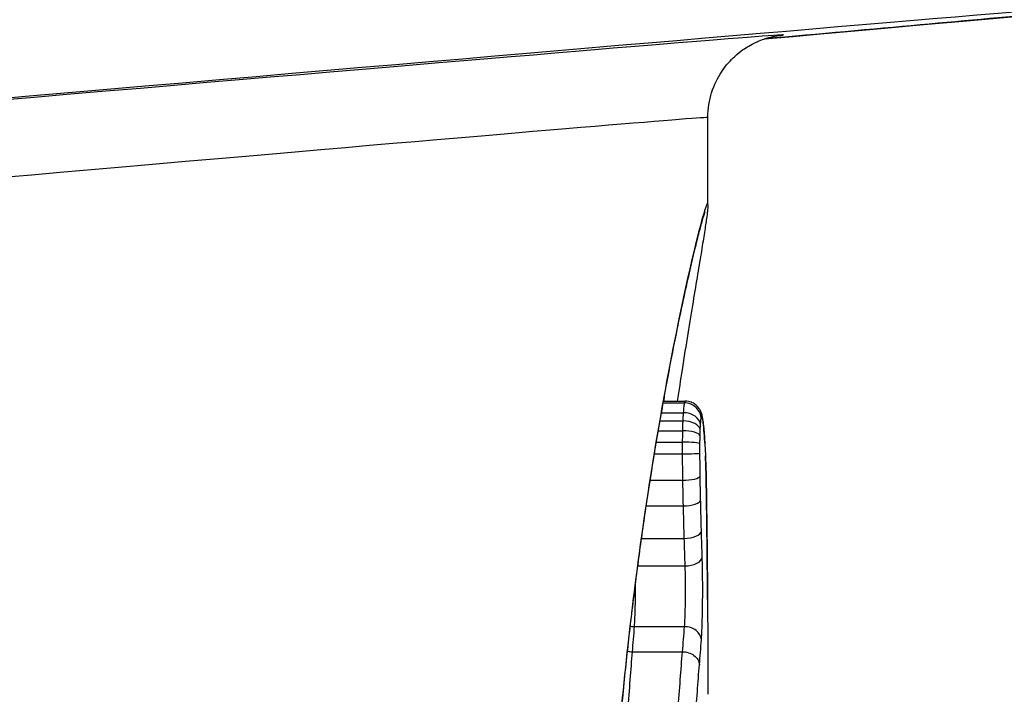
# Model space of a CAD drawing. Units: millimetres. Extents: x -11891 to -3313, y 937 to 7832.
# Drawn here: x -7113 to -7107, y 4506 to 4510 of the extents above; entities that cross this region are included whole.
import ezdxf

# ---------------------------------------------------------------- set-up
doc = ezdxf.new("R2010")
doc.units = ezdxf.units.MM
doc.layers.add('SW_Toestellen', color=2, linetype='Continuous')

msp = doc.modelspace()

# ---------------------------------------------------------------- linework, layer by layer
at = {"layer": 'SW_Toestellen'}
for p, q in [((-7108.5503, 4508.8077), (-7108.5503, 4509.3345)), ((-7108.8191, 4507.6149), (-7108.6917, 4507.6149)), ((-7108.8172, 4507.6256), (-7108.6866, 4507.6256)), ((-7108.8296, 4507.5557), (-7108.6987, 4507.5557)), ((-7108.8383, 4507.5059), (-7108.7014, 4507.5059)), ((-7108.8486, 4507.4466), (-7108.7033, 4507.4466)), ((-7108.8602, 4507.3779), (-7108.7042, 4507.3779)), ((-7108.8719, 4507.3075), (-7108.7043, 4507.3075)), ((-7108.8974, 4507.1482), (-7108.7027, 4507.1482)), ((-7108.921, 4506.9941), (-7108.6995, 4506.9941)), ((-7108.9493, 4506.7979), (-7108.6942, 4506.7979)), ((-7108.9719, 4506.6324), (-7108.6889, 4506.6324)), ((-7108.9921, 4506.266), (-7108.6927, 4506.266)), ((-7109.0044, 4506.1148), (-7108.7051, 4506.1148))]:
    msp.add_line(p, q, dxfattribs=at)
for centre, major_axis, ratio, start_param, end_param in [((-7132.5244, 4507.6985), (27.7662, 2.429), 0.001269, 5.779183, 7.344208), ((-7132.7938, 4507.6718), (24.7, 2.1607), 0.001269, 6.227518, 7.226524), ((-7132.7503, 4507.1737), (24.2, 2.1607), 0.001294, 6.28307, 7.226519), ((-7108.6904, 4507.5177), (0.0972, -0.0233), 0.970641, 0.242039, 1.813062), ((-7108.6945, 4507.4811), (0.0998, -0.0068), 0.74466, 0.090829, 1.663466), ((-7108.685, 4507.5241), (0.0886, 0.0463), 0.993327, 5.798947, 6.283185), ((-7108.6959, 4507.4532), (0.0999, -0.0038), 0.525792, 0.072375, 1.646169), ((-7108.6789, 4507.4966), (0.0991, 0.0131), 0.937314, 6.142781, 6.283185), ((-7108.697, 4507.4163), (0.1, -0.002), 0.30249, 0.065317, 1.639881), ((-7108.6733, 4507.4418), (0.0997, 0.0083), 0.884528, 6.189447, 6.283185), ((-7108.6708, 4506.2551), (0.0591, 1.3644), 0.069329, 5.682244, 5.782552), ((-7108.6976, 4507.3685), (0.1, -0.0006), 0.093623, 0.062934, 1.637843), ((-7108.6684, 4507.3724), (0.0998, 0.0058), 0.829531, 6.213592, 6.283185), ((-7108.6977, 4507.3117), (0.1, 0.0003), 0.041812, 4.645474, 6.220412), ((-7108.6644, 4507.2907), (0.0999, 0.0042), 0.771064, 6.229309, 6.283185), ((-7108.6338, 4506.3155), (0.0312, 1.2783), 0.055254, 5.544006, 5.586516), ((-7108.6631, 4507.2555), (0.0999, 0.0036), 0.742495, 6.234509, 6.283185), ((-7108.5971, 4506.6527), (0.0114, 0.8232), 0.045893, 5.477616, 5.541086), ((-7108.6619, 4507.2195), (0.1, 0.003), 0.697131, 6.239871, 6.283185), ((-7108.5877, 4506.7393), (0.0069, 0.6988), 0.04176, 5.426175, 5.476493), ((-7108.6612, 4507.1939), (0.1, 0.0026), 0.659179, 6.243197, 6.283185), ((-7108.5654, 4507.1009), (0.0004, 0.1495), 0.034602, 5.247038, 5.406503), ((-7108.6963, 4507.174), (0.1, 0.0016), 0.257095, 4.644513, 6.219184), ((-7108.6608, 4507.1753), (0.1, 0.0018), 0.524225, 6.248545, 6.283185), ((-7108.6935, 4507.0295), (0.1, 0.0023), 0.353015, 4.644709, 6.219136), ((-7108.6888, 4506.8421), (0.1, 0.0028), 0.440363, 4.646055, 6.220193), ((-7108.684, 4506.6848), (0.0999, 0.0032), 0.522722, 4.647254, 6.221063), ((-7108.6542, 4506.6839), (0.1, 0.0009), 0.457183, 6.262957, 6.283191), ((-7134.3926, 4528.7083), (-13.3592, 53.4189), 0.414113, 4.181427, 4.186646), ((-7108.9958, 4506.3448), (0.0997, -0.0079), 0.78656, 4.559712, 4.811061), ((-7108.689, 4506.1868), (0.0997, -0.0073), 0.790513, 0.092711, 1.665056)]:
    msp.add_ellipse(centre, major_axis=major_axis, ratio=ratio, start_param=start_param, end_param=end_param, dxfattribs=at)
for points, knots in [([(-7102.0196, 4513.1161), (-7102.0196, 4512.796), (-7102.0731, 4512.4879), (-7102.2503, 4511.9188), (-7102.3797, 4511.6723), (-7102.6808, 4511.2102), (-7102.849, 4511.0363), (-7103.2254, 4510.6906), (-7103.3947, 4510.5896), (-7103.7937, 4510.3606), (-7103.9236, 4510.3213), (-7104.199, 4510.2245), (-7104.2727, 4510.2097), (-7104.3857, 4510.1831), (-7104.4207, 4510.1761), (-7104.4832, 4510.164), (-7104.5071, 4510.1598), (-7104.5589, 4510.1511), (-7104.5798, 4510.1481), (-7104.6376, 4510.1397), (-7104.6582, 4510.1372), (-7104.774, 4510.1232), (-7104.8204, 4510.1191), (-7105.1893, 4510.0828), (-7105.7045, 4510.035), (-7106.9567, 4509.9212), (-7107.5376, 4509.8687), (-7108.2095, 4509.8084)], [0.0146113, 0.0146113, 0.0146113, 0.0146113, 0.0150204, 0.0150204, 0.0154946, 0.0154946, 0.0161497, 0.0161497, 0.0172387, 0.0172387, 0.0194525, 0.0194525, 0.0232469, 0.0232469, 0.0265665, 0.0265665, 0.0305439, 0.0305439, 0.0369683, 0.0369683, 0.052062, 0.052062, 0.1304217, 0.1304217, 0.3689936, 0.3689936, 0.5190177, 0.5190177, 0.5190177, 0.5190177]), ([(-7108.5503, 4509.3345), (-7108.5503, 4509.3879), (-7108.5413, 4509.4393), (-7108.5117, 4509.5343), (-7108.4901, 4509.5753), (-7108.4401, 4509.652), (-7108.4122, 4509.6809), (-7108.3522, 4509.736), (-7108.3252, 4509.7528), (-7108.2751, 4509.7823), (-7108.2562, 4509.7903), (-7108.2255, 4509.803), (-7108.2143, 4509.8068), (-7108.1935, 4509.8136), (-7108.1853, 4509.8158), (-7108.1673, 4509.8206), (-7108.1603, 4509.8221), (-7108.1414, 4509.8261), (-7108.1364, 4509.8268), (-7108.127, 4509.8282), (-7108.1244, 4509.8287), (-7108.1244, 4509.8287)], [0.01461133, 0.01461133, 0.01461133, 0.01461133, 0.01502117, 0.01502117, 0.01549595, 0.01549595, 0.01614718, 0.01614718, 0.01716223, 0.01716223, 0.01854127, 0.01854127, 0.01999309, 0.01999309, 0.02184993, 0.02184993, 0.02497536, 0.02497536, 0.03251931, 0.03251931, 0.04394261, 0.04394261, 0.04394261, 0.04394261]), ([(-7108.5509, 4508.8069), (-7108.5507, 4508.8263), (-7108.5568, 4508.8158), (-7108.6057, 4508.6588), (-7108.6951, 4508.2983), (-7108.8783, 4507.3132), (-7108.9646, 4506.7689), (-7109.085, 4505.6812), (-7109.1264, 4505.1671), (-7109.1642, 4504.3047), (-7109.1717, 4503.9667), (-7109.1717, 4503.6287)], [-0.8439073, -0.8439073, -0.8439073, -0.8439073, -0.7474523, -0.7474523, -0.4745891, -0.4745891, -0.2636606, -0.2636606, -0.1014079, -0.1014079, 0, 0, 0, 0]), ([(-7108.5503, 4508.8077), (-7108.5503, 4508.7824), (-7108.5534, 4508.761), (-7108.5615, 4508.7021), (-7108.5657, 4508.6741), (-7108.576, 4508.6088), (-7108.582, 4508.5716), (-7108.5958, 4508.4878), (-7108.6036, 4508.4413), (-7108.6206, 4508.3393), (-7108.6298, 4508.2838), (-7108.6496, 4508.164), (-7108.6601, 4508.0998), (-7108.6821, 4507.963), (-7108.6936, 4507.8904), (-7108.7149, 4507.7535), (-7108.7245, 4507.6907), (-7108.7342, 4507.6256)], [0.8439073, 0.8439073, 0.8439073, 0.8439073, 0.9027382, 0.9027382, 0.9418701, 0.9418701, 0.981002, 0.981002, 1.0201338, 1.0201338, 1.0592657, 1.0592657, 1.0983975, 1.0983975, 1.1375294, 1.1375294, 1.1683742, 1.1683742, 1.1683742, 1.1683742]), ([(-7109.1691, 4503.6287), (-7109.1691, 4503.7636), (-7109.1679, 4503.8986), (-7109.1632, 4504.1677), (-7109.1597, 4504.3018), (-7109.1503, 4504.5685), (-7109.1445, 4504.701), (-7109.1308, 4504.9636), (-7109.1228, 4505.0936), (-7109.105, 4505.3505), (-7109.0951, 4505.4773), (-7109.0736, 4505.7269), (-7109.062, 4505.8496), (-7109.0373, 4506.0904), (-7109.0242, 4506.2085), (-7108.997, 4506.439), (-7108.9827, 4506.5515), (-7108.9535, 4506.7703), (-7108.9384, 4506.8766), (-7108.9079, 4507.0823), (-7108.8924, 4507.1818), (-7108.8612, 4507.3732), (-7108.8456, 4507.4651), (-7108.8146, 4507.6409), (-7108.7992, 4507.7248), (-7108.769, 4507.884), (-7108.7543, 4507.9593), (-7108.7257, 4508.1008), (-7108.7119, 4508.167), (-7108.6855, 4508.2898), (-7108.673, 4508.3464), (-7108.6496, 4508.4495), (-7108.6386, 4508.496), (-7108.6187, 4508.5785), (-7108.6097, 4508.6146), (-7108.5955, 4508.6693), (-7108.5899, 4508.69), (-7108.5777, 4508.7337), (-7108.5716, 4508.7531), (-7108.567, 4508.7663), (-7108.5659, 4508.7687), (-7108.566, 4508.7687)], [0, 0, 0, 0, 0.0406634, 0.0406634, 0.0813267, 0.0813267, 0.1219901, 0.1219901, 0.1626535, 0.1626535, 0.2033168, 0.2033168, 0.2439802, 0.2439802, 0.2846436, 0.2846436, 0.3253069, 0.3253069, 0.3659703, 0.3659703, 0.4066337, 0.4066337, 0.4472971, 0.4472971, 0.4879604, 0.4879604, 0.5286238, 0.5286238, 0.5692872, 0.5692872, 0.6098987, 0.6098987, 0.6502887, 0.6502887, 0.6903164, 0.6903164, 0.7210541, 0.7210541, 0.7671607, 0.7671607, 0.7835947, 0.7835947, 0.7835947, 0.7835947]), ([(-7108.6917, 4507.6149), (-7108.693, 4507.6099), (-7108.6942, 4507.6022), (-7108.6965, 4507.5823), (-7108.6977, 4507.57), (-7108.6987, 4507.5557)], [0, 0, 0, 0, 0.003977219, 0.003977219, 0.007954438, 0.007954438, 0.007954438, 0.007954438]), ([(-7108.6866, 4507.6256), (-7108.6871, 4507.6256), (-7108.6876, 4507.6253), (-7108.6892, 4507.6233), (-7108.6905, 4507.62), (-7108.6917, 4507.6149)], [0.002911261, 0.002911261, 0.002911261, 0.002911261, 0.004812643, 0.004812643, 0.009625287, 0.009625287, 0.009625287, 0.009625287]), ([(-7108.5964, 4507.5704), (-7108.5978, 4507.5731), (-7108.5995, 4507.5761), (-7108.604, 4507.5829), (-7108.6068, 4507.5868), (-7108.6144, 4507.5954), (-7108.6192, 4507.6003), (-7108.6324, 4507.6101), (-7108.6408, 4507.6152), (-7108.6614, 4507.623), (-7108.6735, 4507.6254), (-7108.686, 4507.6256), (-7108.6863, 4507.6256), (-7108.6866, 4507.6256)], [0, 0, 0, 0, 0.000582252, 0.000582252, 0.001164505, 0.001164505, 0.001746757, 0.001746757, 0.002329009, 0.002329009, 0.002897646, 0.002897646, 0.002911261, 0.002911261, 0.002911261, 0.002911261]), ([(-7108.6987, 4507.5557), (-7108.6992, 4507.5485), (-7108.6997, 4507.5406), (-7108.7006, 4507.524), (-7108.701, 4507.5152), (-7108.7014, 4507.5059)], [0, 0, 0, 0, 0.001825822, 0.001825822, 0.003651644, 0.003651644, 0.003651644, 0.003651644]), ([(-7108.5798, 4507.5097), (-7108.5803, 4507.5133), (-7108.5808, 4507.5167), (-7108.5819, 4507.5236), (-7108.5825, 4507.527), (-7108.5838, 4507.5338), (-7108.5846, 4507.5373), (-7108.5864, 4507.5448), (-7108.5876, 4507.5487), (-7108.5907, 4507.558), (-7108.5927, 4507.5633), (-7108.5964, 4507.5704)], [0, 0, 0, 0, 0.0024454, 0.0024454, 0.00489081, 0.00489081, 0.00733621, 0.00733621, 0.00978161, 0.00978161, 0.01222701, 0.01222701, 0.01222701, 0.01222701]), ([(-7108.7014, 4507.5059), (-7108.7018, 4507.4966), (-7108.7022, 4507.487), (-7108.7028, 4507.4672), (-7108.703, 4507.457), (-7108.7033, 4507.4466)], [0, 0, 0, 0, 0.002036694, 0.002036694, 0.004073387, 0.004073387, 0.004073387, 0.004073387]), ([(-7108.5947, 4507.4811), (-7108.5941, 4507.4899), (-7108.5934, 4507.4976), (-7108.592, 4507.5099), (-7108.5913, 4507.5146), (-7108.5905, 4507.5177)], [-0.007954438, -0.007954438, -0.007954438, -0.007954438, -0.003977219, -0.003977219, 0, 0, 0, 0]), ([(-7108.5905, 4507.5177), (-7108.5896, 4507.5214), (-7108.5887, 4507.5239), (-7108.5869, 4507.526), (-7108.586, 4507.5257), (-7108.5852, 4507.5241)], [-0.009625287, -0.009625287, -0.009625287, -0.009625287, -0.004812643, -0.004812643, 0, 0, 0, 0]), ([(-7108.5852, 4507.5241), (-7108.5841, 4507.522), (-7108.583, 4507.5186), (-7108.581, 4507.5094), (-7108.58, 4507.5036), (-7108.5791, 4507.4966)], [-0.01222701, -0.01222701, -0.01222701, -0.01222701, -0.00611462, -0.00611462, 0, 0, 0, 0]), ([(-7108.5736, 4507.4501), (-7108.574, 4507.4545), (-7108.5743, 4507.4589), (-7108.5751, 4507.4673), (-7108.5755, 4507.4715), (-7108.5763, 4507.4796), (-7108.5767, 4507.4836), (-7108.5776, 4507.4913), (-7108.578, 4507.4951), (-7108.5789, 4507.5025), (-7108.5793, 4507.5061), (-7108.5798, 4507.5097)], [0, 0, 0, 0, 0.00269706, 0.00269706, 0.00539413, 0.00539413, 0.00809119, 0.00809119, 0.01078825, 0.01078825, 0.01348532, 0.01348532, 0.01348532, 0.01348532]), ([(-7108.5791, 4507.4966), (-7108.578, 4507.4888), (-7108.577, 4507.4803), (-7108.5751, 4507.4621), (-7108.5742, 4507.4523), (-7108.5733, 4507.4418)], [-0.01348532, -0.01348532, -0.01348532, -0.01348532, -0.00674353, -0.00674353, 0, 0, 0, 0]), ([(-7108.7033, 4507.4466), (-7108.7035, 4507.4355), (-7108.7037, 4507.4241), (-7108.704, 4507.4012), (-7108.7041, 4507.3896), (-7108.7042, 4507.3779)], [0, 0, 0, 0, 0.002444418, 0.002444418, 0.004888835, 0.004888835, 0.004888835, 0.004888835]), ([(-7108.5971, 4507.4163), (-7108.597, 4507.4228), (-7108.5969, 4507.4291), (-7108.5965, 4507.4415), (-7108.5963, 4507.4475), (-7108.5961, 4507.4532)], [-0.004073387, -0.004073387, -0.004073387, -0.004073387, -0.002036694, -0.002036694, 0, 0, 0, 0]), ([(-7108.5961, 4507.4532), (-7108.5959, 4507.4584), (-7108.5957, 4507.4634), (-7108.5952, 4507.4727), (-7108.5949, 4507.4771), (-7108.5947, 4507.4811)], [-0.003651644, -0.003651644, -0.003651644, -0.003651644, -0.001825822, -0.001825822, 0, 0, 0, 0]), ([(-7108.5733, 4507.4418), (-7108.5725, 4507.4313), (-7108.5716, 4507.4203), (-7108.57, 4507.3971), (-7108.5693, 4507.385), (-7108.5685, 4507.3724)], [-0.0135688, -0.0135688, -0.0135688, -0.0135688, -0.00678523, -0.00678523, 0, 0, 0, 0]), ([(-7108.7042, 4507.3779), (-7108.7043, 4507.3662), (-7108.7043, 4507.3545), (-7108.7044, 4507.331), (-7108.7044, 4507.3193), (-7108.7043, 4507.3075)], [0, 0, 0, 0, 0.002843738, 0.002843738, 0.005687475, 0.005687475, 0.005687475, 0.005687475]), ([(-7108.5978, 4507.3685), (-7108.5977, 4507.3766), (-7108.5976, 4507.3847), (-7108.5974, 4507.4007), (-7108.5973, 4507.4086), (-7108.5971, 4507.4163)], [-0.004888835, -0.004888835, -0.004888835, -0.004888835, -0.002444418, -0.002444418, 0, 0, 0, 0]), ([(-7108.5685, 4507.3724), (-7108.5678, 4507.3597), (-7108.5671, 4507.3465), (-7108.5657, 4507.3193), (-7108.5651, 4507.3052), (-7108.5645, 4507.2907)], [-0.01367436, -0.01367436, -0.01367436, -0.01367436, -0.00683799, -0.00683799, 0, 0, 0, 0]), ([(-7108.5978, 4507.3117), (-7108.5979, 4507.3212), (-7108.5979, 4507.3307), (-7108.5978, 4507.3496), (-7108.5978, 4507.3591), (-7108.5978, 4507.3685)], [-0.005687475, -0.005687475, -0.005687475, -0.005687475, -0.002843738, -0.002843738, 0, 0, 0, 0]), ([(-7108.5965, 4507.174), (-7108.5969, 4507.1965), (-7108.5972, 4507.2193), (-7108.5976, 4507.2653), (-7108.5978, 4507.2885), (-7108.5978, 4507.3117)], [-0.0139604, -0.0139604, -0.0139604, -0.0139604, -0.00698089, -0.00698089, 0, 0, 0, 0]), ([(-7108.7043, 4507.3075), (-7108.7043, 4507.2806), (-7108.7041, 4507.2538), (-7108.7035, 4507.2006), (-7108.7032, 4507.1742), (-7108.7027, 4507.1482)], [0, 0, 0, 0, 0.00698089, 0.00698089, 0.0139604, 0.0139604, 0.0139604, 0.0139604]), ([(-7108.5645, 4507.2907), (-7108.5643, 4507.285), (-7108.564, 4507.2792), (-7108.5636, 4507.2674), (-7108.5633, 4507.2615), (-7108.5631, 4507.2555)], [-0.005400301, -0.005400301, -0.005400301, -0.005400301, -0.002700151, -0.002700151, 0, 0, 0, 0]), ([(-7108.5631, 4507.2555), (-7108.5629, 4507.2497), (-7108.5627, 4507.2438), (-7108.5623, 4507.2318), (-7108.5621, 4507.2257), (-7108.5619, 4507.2195)], [-0.00518374, -0.00518374, -0.00518374, -0.00518374, -0.00259187, -0.00259187, 0, 0, 0, 0]), ([(-7108.5619, 4507.2195), (-7108.5618, 4507.2154), (-7108.5617, 4507.2111), (-7108.5614, 4507.2026), (-7108.5613, 4507.1983), (-7108.5612, 4507.1939)], [-0.003488109, -0.003488109, -0.003488109, -0.003488109, -0.001744054, -0.001744054, 0, 0, 0, 0]), ([(-7108.5612, 4507.1939), (-7108.5611, 4507.191), (-7108.5611, 4507.188), (-7108.5609, 4507.1818), (-7108.5609, 4507.1787), (-7108.5608, 4507.1754), (-7108.5608, 4507.1753), (-7108.5608, 4507.1753), (-7108.5608, 4507.1753)], [-0.00230479, -0.00230479, -0.00230479, -0.00230479, -0.001152395, -0.001152395, 0, 0, 0, 0.00001322, 0.00001322, 0.00001322, 0.00001322]), ([(-7108.7027, 4507.1482), (-7108.7022, 4507.1221), (-7108.7017, 4507.0962), (-7108.7007, 4507.0448), (-7108.7001, 4507.0194), (-7108.6995, 4506.9941)], [0, 0, 0, 0, 0.00759247, 0.00759247, 0.01518383, 0.01518383, 0.01518383, 0.01518383]), ([(-7108.5937, 4507.0295), (-7108.5942, 4507.0531), (-7108.5947, 4507.077), (-7108.5957, 4507.1252), (-7108.5961, 4507.1495), (-7108.5965, 4507.174)], [-0.01518383, -0.01518383, -0.01518383, -0.01518383, -0.00759247, -0.00759247, 0, 0, 0, 0]), ([(-7108.5542, 4506.6848), (-7108.5545, 4506.7183), (-7108.5548, 4506.7517), (-7108.5555, 4506.8181), (-7108.5559, 4506.8512), (-7108.5567, 4506.9172), (-7108.5572, 4506.95), (-7108.5581, 4507.0154), (-7108.5586, 4507.0479), (-7108.5596, 4507.1127), (-7108.5602, 4507.145), (-7108.5608, 4507.1771)], [0.00000587, 0.00000587, 0.00000587, 0.00000587, 0.01129377, 0.01129377, 0.02258167, 0.02258167, 0.03386957, 0.03386957, 0.04515746, 0.04515746, 0.05644536, 0.05644536, 0.05644536, 0.05644536]), ([(-7108.5608, 4507.1753), (-7108.5593, 4507.0952), (-7108.5581, 4507.0141), (-7108.5559, 4506.8503), (-7108.555, 4506.7675), (-7108.5542, 4506.6839)], [-0.05644536, -0.05644536, -0.05644536, -0.05644536, -0.02822468, -0.02822468, -0.00000599, -0.00000599, -0.00000599, -0.00000599]), ([(-7108.589, 4506.8421), (-7108.5898, 4506.8726), (-7108.5906, 4506.9035), (-7108.5922, 4506.966), (-7108.593, 4506.9976), (-7108.5937, 4507.0295)], [-0.02043599, -0.02043599, -0.02043599, -0.02043599, -0.01021884, -0.01021884, 0, 0, 0, 0]), ([(-7108.6995, 4506.9941), (-7108.6987, 4506.9608), (-7108.6978, 4506.9277), (-7108.6961, 4506.8623), (-7108.6951, 4506.8299), (-7108.6942, 4506.7979)], [0, 0, 0, 0, 0.01021884, 0.01021884, 0.02043599, 0.02043599, 0.02043599, 0.02043599]), ([(-7108.5842, 4506.6848), (-7108.585, 4506.7103), (-7108.5858, 4506.7362), (-7108.5874, 4506.7886), (-7108.5882, 4506.8152), (-7108.589, 4506.8421)], [-0.01796907, -0.01796907, -0.01796907, -0.01796907, -0.00898539, -0.00898539, 0, 0, 0, 0]), ([(-7108.6942, 4506.7979), (-7108.6934, 4506.7697), (-7108.6925, 4506.7417), (-7108.6907, 4506.6865), (-7108.6898, 4506.6593), (-7108.6889, 4506.6324)], [0, 0, 0, 0, 0.00898539, 0.00898539, 0.01796907, 0.01796907, 0.01796907, 0.01796907]), ([(-7108.5892, 4506.1868), (-7108.5861, 4506.2295), (-7108.5838, 4506.2878), (-7108.5816, 4506.401), (-7108.5812, 4506.4525), (-7108.5814, 4506.5428), (-7108.5818, 4506.5818), (-7108.5829, 4506.6416), (-7108.5835, 4506.6638), (-7108.5842, 4506.6848)], [-0.05543701, -0.05543701, -0.05543701, -0.05543701, -0.03448143, -0.03448143, -0.01915635, -0.01915635, -0.00736783, -0.00736783, 0, 0, 0, 0]), ([(-7108.5542, 4506.6839), (-7108.5538, 4506.6413), (-7108.5534, 4506.5988), (-7108.5528, 4506.5137), (-7108.5524, 4506.4713), (-7108.5522, 4506.4288)], [-0.02871416, -0.02871416, -0.02871416, -0.02871416, -0.01435702, -0.01435702, 0, 0, 0, 0]), ([(-7108.6889, 4506.6324), (-7108.6883, 4506.617), (-7108.6879, 4506.6007), (-7108.687, 4506.5566), (-7108.6867, 4506.528), (-7108.6865, 4506.4615), (-7108.6869, 4506.4236), (-7108.6886, 4506.3402), (-7108.6903, 4506.2973), (-7108.6927, 4506.266)], [0, 0, 0, 0, 0.00736783, 0.00736783, 0.01915635, 0.01915635, 0.03448143, 0.03448143, 0.05543701, 0.05543701, 0.05543701, 0.05543701]), ([(-7108.9921, 4506.266), (-7108.9898, 4506.2975), (-7108.9881, 4506.3402), (-7108.9864, 4506.4229), (-7108.9861, 4506.4608), (-7108.9862, 4506.5061), (-7108.9862, 4506.5139), (-7108.9863, 4506.5216)], [-0.02616989, -0.02616989, -0.02616989, -0.02616989, -0.01641215, -0.01641215, -0.00911786, -0.00911786, -0.00761225, -0.00761225, -0.00761225, -0.00761225]), ([(-7108.5522, 4506.4288), (-7108.5519, 4506.3863), (-7108.5516, 4506.3439), (-7108.5512, 4506.2591), (-7108.551, 4506.2167), (-7108.5509, 4506.1743)], [-0.02871371, -0.02871371, -0.02871371, -0.02871371, -0.0143568, -0.0143568, 0, 0, 0, 0]), ([(-7109.0044, 4506.1148), (-7109.0022, 4506.14), (-7109.0001, 4506.1652), (-7108.996, 4506.2156), (-7108.994, 4506.2408), (-7108.9921, 4506.266)], [-0.02456831, -0.02456831, -0.02456831, -0.02456831, -0.01228416, -0.01228416, 0, 0, 0, 0]), ([(-7108.6927, 4506.266), (-7108.6946, 4506.2408), (-7108.6966, 4506.2156), (-7108.7007, 4506.1652), (-7108.7029, 4506.14), (-7108.7051, 4506.1148)], [0, 0, 0, 0, 0.01238055, 0.01238055, 0.0247611, 0.0247611, 0.0247611, 0.0247611]), ([(-7108.601, 4506.0369), (-7108.599, 4506.0617), (-7108.5969, 4506.0864), (-7108.593, 4506.1364), (-7108.5911, 4506.1616), (-7108.5892, 4506.1868)], [-0.024543, -0.024543, -0.024543, -0.024543, -0.01238055, -0.01238055, 0, 0, 0, 0]), ([(-7109.057, 4505.357), (-7109.0487, 4505.4991), (-7109.0398, 4505.6344), (-7109.022, 4505.8881), (-7109.013, 4506.0064), (-7109.0044, 4506.1148)], [-0.1032751, -0.1032751, -0.1032751, -0.1032751, -0.0516375, -0.0516375, 0, 0, 0, 0]), ([(-7108.7051, 4506.1148), (-7108.7137, 4506.0066), (-7108.7228, 4505.8884), (-7108.7409, 4505.6348), (-7108.7499, 4505.4994), (-7108.7583, 4505.357)], [0, 0, 0, 0, 0.04878925, 0.04878925, 0.09757849, 0.09757849, 0.09757849, 0.09757849]), ([(-7108.7051, 4506.1148), (-7108.6921, 4506.1148), (-7108.6791, 4506.1128), (-7108.6546, 4506.1051), (-7108.6434, 4506.0995), (-7108.6241, 4506.0853), (-7108.6163, 4506.0768), (-7108.605, 4506.058), (-7108.6017, 4506.0478), (-7108.6011, 4506.0373), (-7108.6011, 4506.0371), (-7108.601, 4506.0369)], [-0.01570261, -0.01570261, -0.01570261, -0.01570261, -0.01179701, -0.01179701, -0.00789093, -0.00789093, -0.00398389, -0.00398389, 0, 0, 0.000073, 0.000073, 0.000073, 0.000073]), ([(-7108.6507, 4505.3041), (-7108.6428, 4505.442), (-7108.6344, 4505.5732), (-7108.6176, 4505.8184), (-7108.6091, 4505.9325), (-7108.601, 4506.0369)], [-0.09757849, -0.09757849, -0.09757849, -0.09757849, -0.04878925, -0.04878925, -0.00021469, -0.00021469, -0.00021469, -0.00021469])]:
    msp.add_open_spline(points, degree=3, knots=knots, dxfattribs=at)
for points in [[(-7108.8124, 4507.6524), (-7108.8137, 4507.6432), (-7108.8151, 4507.6339), (-7108.8165, 4507.6245)], [(-7108.5509, 4506.1743), (-7108.5505, 4506.0686), (-7108.5503, 4505.9632), (-7108.5503, 4505.8582)], [(-7109.034, 4506.1182), (-7109.0243, 4506.1159), (-7109.0144, 4506.1148), (-7109.0044, 4506.1148)]]:
    msp.add_open_spline(points, degree=3, dxfattribs=at)

doc.saveas('drawing.dxf')
